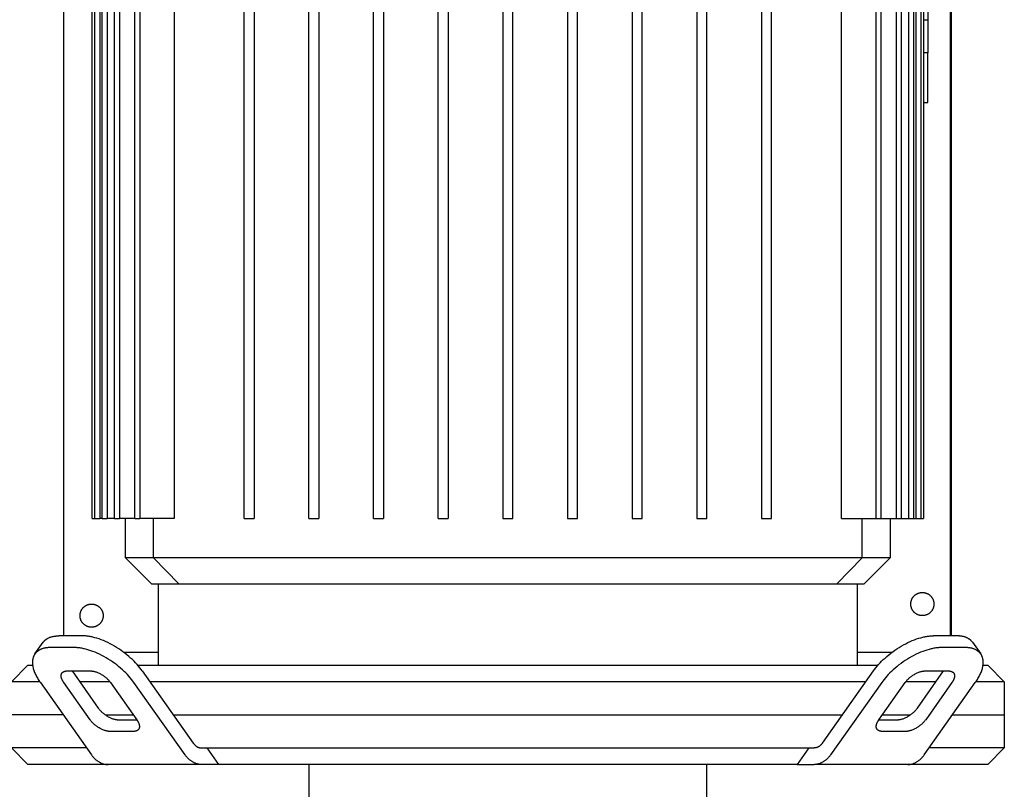
# Model space of a CAD drawing. Units: millimetres. Extents: x -1691 to 3979, y 2904 to 9174.
# Drawn here: x 1103 to 1400, y 4410 to 4642 of the extents above; entities that cross this region are included whole.
import ezdxf

# ---------------------------------------------------------------- set-up
doc = ezdxf.new("R2010")
doc.units = ezdxf.units.MM
for name, color, linetype, true_color in [('Make2D$Visible$Curves$0', 7, 'Continuous', 0xe6e6e6), ('Make2D$Visible$Curves$1', 7, 'Continuous', 0x000000), ('Make2D$Visible$Curves$3DCPCOLOR253', 7, 'Continuous', 0xadadad)]:
    doc.layers.add(name, color=color, linetype=linetype, true_color=true_color)

msp = doc.modelspace()

# ---------------------------------------------------------------- linework, layer by layer
at = {"layer": 'Make2D$Visible$Curves$0', "color": 0, "linetype": 'ByBlock', "lineweight": -2}
for points in [[(1115.74, 4883.05), (1115.74, 4455.94)], [(1383.74, 4455.94), (1383.74, 4883.05)], [(1384, 4455.94), (1384, 4881.05)], [(1133.83, 4451.05), (1144.45, 4451.05)], [(1355.55, 4451.05), (1366.17, 4451.05)]]:
    msp.add_lwpolyline(points, dxfattribs=at)
at = {"layer": 'Make2D$Visible$Curves$0', "color": 126, "true_color": 0x008060}
for points in [[(1124.45, 4491.45), (1124.45, 4748.85)], [(1125.19, 4491.45), (1125.19, 4748.85)], [(1126.69, 4748.85), (1126.69, 4491.45)], [(1127.41, 4491.45), (1127.41, 4748.85)], [(1128.91, 4748.85), (1128.91, 4491.45)], [(1131.16, 4491.45), (1131.16, 4748.85)], [(1132.66, 4748.85), (1132.66, 4491.45)], [(1137.28, 4491.45), (1137.28, 4748.85)], [(1137.3, 4491.45), (1137.3, 4748.85)], [(1138.8, 4748.85), (1138.8, 4491.45)], [(1149.18, 4748.85), (1149.18, 4491.45)], [(1170.38, 4491.45), (1170.38, 4748.85)], [(1173.38, 4748.85), (1173.38, 4491.45)], [(1189.91, 4491.45), (1189.91, 4748.85)], [(1192.91, 4748.85), (1192.91, 4491.45)], [(1209.44, 4491.45), (1209.44, 4748.85)], [(1212.44, 4748.85), (1212.44, 4491.45)], [(1228.97, 4491.45), (1228.97, 4748.85)], [(1231.97, 4748.85), (1231.97, 4491.45)], [(1248.5, 4748.85), (1248.5, 4491.45)], [(1251.5, 4491.45), (1251.5, 4748.85)], [(1268.03, 4748.85), (1268.03, 4491.45)], [(1271.03, 4491.45), (1271.03, 4748.85)], [(1287.56, 4748.85), (1287.56, 4491.45)], [(1290.56, 4491.45), (1290.56, 4748.85)], [(1307.09, 4748.85), (1307.09, 4491.45)], [(1310.09, 4491.45), (1310.09, 4748.85)], [(1326.62, 4748.85), (1326.62, 4491.45)], [(1329.62, 4491.45), (1329.62, 4748.85)], [(1350.82, 4491.45), (1350.82, 4748.85)], [(1361.2, 4748.85), (1361.2, 4491.45)], [(1362.7, 4748.85), (1362.7, 4491.45)], [(1362.72, 4748.85), (1362.72, 4491.45)], [(1367.34, 4748.85), (1367.34, 4491.45)], [(1368.84, 4748.85), (1368.84, 4491.45)], [(1371.09, 4748.85), (1371.09, 4491.45)], [(1372.59, 4748.85), (1372.59, 4491.45)], [(1373.31, 4748.85), (1373.31, 4491.45)], [(1374.81, 4748.85), (1374.81, 4491.45)], [(1375.55, 4748.85), (1375.55, 4491.45)], [(1124.45, 4491.45), (1125.19, 4491.45)], [(1125.19, 4491.45), (1126.69, 4491.45)], [(1127.41, 4491.45), (1126.69, 4491.45)], [(1127.41, 4491.45), (1128.91, 4491.45)], [(1131.16, 4491.45), (1128.91, 4491.45)], [(1131.16, 4491.45), (1132.66, 4491.45)], [(1137.3, 4491.45), (1132.66, 4491.45)], [(1134.45, 4479.57), (1134.45, 4491.45)], [(1137.3, 4491.45), (1138.8, 4491.45)], [(1149.18, 4491.45), (1138.8, 4491.45)], [(1142.96, 4479.57), (1142.96, 4491.45)], [(1170.38, 4491.45), (1173.38, 4491.45)], [(1189.91, 4491.45), (1192.91, 4491.45)], [(1209.44, 4491.45), (1212.44, 4491.45)], [(1228.97, 4491.45), (1231.97, 4491.45)], [(1248.5, 4491.45), (1251.5, 4491.45)], [(1268.03, 4491.45), (1271.03, 4491.45)], [(1287.56, 4491.45), (1290.56, 4491.45)], [(1307.09, 4491.45), (1310.09, 4491.45)], [(1326.62, 4491.45), (1329.62, 4491.45)], [(1350.82, 4491.45), (1361.2, 4491.45)], [(1357.04, 4479.57), (1357.04, 4491.45)], [(1361.2, 4491.45), (1362.7, 4491.45)], [(1362.7, 4491.45), (1367.34, 4491.45)], [(1365.55, 4491.45), (1365.55, 4479.57)], [(1367.34, 4491.45), (1368.84, 4491.45)], [(1368.84, 4491.45), (1371.09, 4491.45)], [(1371.09, 4491.45), (1372.59, 4491.45)], [(1372.59, 4491.45), (1373.31, 4491.45)], [(1373.31, 4491.45), (1374.81, 4491.45)], [(1374.81, 4491.45), (1375.55, 4491.45)], [(1142.37, 4471.65), (1134.45, 4479.57)], [(1142.96, 4479.57), (1134.45, 4479.57)], [(1185.25, 4479.57), (1142.96, 4479.57)], [(1150.61, 4471.65), (1142.96, 4479.57)], [(1314.75, 4479.57), (1185.25, 4479.57)], [(1357.04, 4479.57), (1314.75, 4479.57)], [(1357.04, 4479.57), (1349.39, 4471.65)], [(1365.55, 4479.57), (1357.04, 4479.57)], [(1365.55, 4479.57), (1357.63, 4471.65)], [(1142.37, 4471.65), (1150.61, 4471.65)], [(1144.45, 4447.05), (1144.45, 4471.65)], [(1150.61, 4471.65), (1187.29, 4471.65)], [(1187.29, 4471.65), (1312.71, 4471.65)], [(1312.71, 4471.65), (1349.39, 4471.65)], [(1349.39, 4471.65), (1357.63, 4471.65)], [(1355.55, 4471.65), (1355.55, 4447.05)], [(1100, 4442.05), (1105, 4447.05)], [(1105, 4447.05), (1106.43, 4447.05)], [(1138.19, 4447.05), (1250, 4447.05)], [(1250, 4447.05), (1361.81, 4447.05)], [(1393.57, 4447.05), (1395, 4447.05)], [(1395, 4447.05), (1400, 4442.05)], [(1108.58, 4442.05), (1100, 4442.05)], [(1129.78, 4442.05), (1120.65, 4442.05)], [(1250, 4442.05), (1141.86, 4442.05)], [(1358.14, 4442.05), (1250, 4442.05)], [(1379.35, 4442.05), (1370.22, 4442.05)], [(1400, 4442.05), (1391.42, 4442.05)], [(1400, 4442.05), (1400, 4432.05)], [(1128.39, 4432.05), (1136.86, 4432.05)], [(1148.93, 4432.05), (1351.07, 4432.05)], [(1363.14, 4432.05), (1371.61, 4432.05)], [(1384.35, 4432.05), (1400, 4432.05)]]:
    msp.add_lwpolyline(points, dxfattribs=at)
at = {"layer": 'Make2D$Visible$Curves$0', "color": 0, "linetype": 'ByBlock', "lineweight": -2}
for points in [[(1371.74, 4465.55), (1371.74, 4465.67), (1371.74, 4465.79), (1371.75, 4465.91), (1371.77, 4466.03), (1371.79, 4466.15), (1371.81, 4466.27), (1371.84, 4466.39), (1371.87, 4466.51), (1371.91, 4466.63), (1371.94, 4466.74), (1371.99, 4466.85), (1372.03, 4466.97), (1372.09, 4467.08), (1372.14, 4467.19), (1372.2, 4467.29), (1372.26, 4467.4), (1372.33, 4467.5), (1372.4, 4467.6), (1372.47, 4467.69), (1372.55, 4467.79), (1372.63, 4467.88), (1372.71, 4467.97), (1372.79, 4468.06), (1372.88, 4468.14), (1372.97, 4468.22), (1373.07, 4468.3), (1373.16, 4468.37), (1373.26, 4468.44), (1373.36, 4468.51), (1373.47, 4468.57), (1373.57, 4468.63), (1373.68, 4468.69), (1373.79, 4468.74), (1373.9, 4468.79), (1374.02, 4468.83), (1374.13, 4468.87), (1374.25, 4468.91), (1374.36, 4468.94), (1374.48, 4468.97), (1374.6, 4468.99), (1374.72, 4469.01), (1374.84, 4469.03), (1374.96, 4469.04), (1375.08, 4469.05), (1375.21, 4469.05), (1375.33, 4469.05), (1375.45, 4469.04), (1375.57, 4469.03), (1375.69, 4469.02), (1375.81, 4469), (1375.93, 4468.98), (1376.05, 4468.95), (1376.17, 4468.92), (1376.28, 4468.89), (1376.4, 4468.85), (1376.51, 4468.81), (1376.62, 4468.76), (1376.73, 4468.71), (1376.84, 4468.66), (1376.95, 4468.6), (1377.06, 4468.54), (1377.16, 4468.48), (1377.26, 4468.41), (1377.36, 4468.33), (1377.45, 4468.26), (1377.54, 4468.18), (1377.63, 4468.1), (1377.72, 4468.01), (1377.81, 4467.93), (1377.89, 4467.84), (1377.96, 4467.74), (1378.04, 4467.65), (1378.11, 4467.55), (1378.18, 4467.45), (1378.24, 4467.34), (1378.3, 4467.24), (1378.36, 4467.13), (1378.41, 4467.02), (1378.46, 4466.91), (1378.51, 4466.8), (1378.55, 4466.68), (1378.58, 4466.57), (1378.62, 4466.45), (1378.65, 4466.33), (1378.67, 4466.21), (1378.69, 4466.09), (1378.71, 4465.97), (1378.72, 4465.85), (1378.73, 4465.73), (1378.74, 4465.61), (1378.74, 4465.49), (1378.73, 4465.37), (1378.72, 4465.25), (1378.71, 4465.13), (1378.69, 4465.01), (1378.67, 4464.89), (1378.65, 4464.77), (1378.62, 4464.65), (1378.58, 4464.53), (1378.55, 4464.42), (1378.51, 4464.3), (1378.46, 4464.19), (1378.41, 4464.08), (1378.36, 4463.97), (1378.3, 4463.86), (1378.24, 4463.76), (1378.18, 4463.65), (1378.11, 4463.55), (1378.04, 4463.45), (1377.96, 4463.36), (1377.89, 4463.26), (1377.81, 4463.17), (1377.72, 4463.09), (1377.63, 4463), (1377.54, 4462.92), (1377.45, 4462.84), (1377.36, 4462.77), (1377.26, 4462.69), (1377.16, 4462.63), (1377.06, 4462.56), (1376.95, 4462.5), (1376.84, 4462.44), (1376.73, 4462.39), (1376.62, 4462.34), (1376.51, 4462.29), (1376.4, 4462.25), (1376.28, 4462.21), (1376.17, 4462.18), (1376.05, 4462.15), (1375.93, 4462.12), (1375.81, 4462.1), (1375.69, 4462.08), (1375.57, 4462.07), (1375.45, 4462.06), (1375.33, 4462.05), (1375.21, 4462.05), (1375.08, 4462.05), (1374.96, 4462.06), (1374.84, 4462.07), (1374.72, 4462.09), (1374.6, 4462.11), (1374.48, 4462.13), (1374.36, 4462.16), (1374.25, 4462.19), (1374.13, 4462.23), (1374.02, 4462.27), (1373.9, 4462.31), (1373.79, 4462.36), (1373.68, 4462.41), (1373.57, 4462.47), (1373.47, 4462.53), (1373.36, 4462.59), (1373.26, 4462.66), (1373.16, 4462.73), (1373.07, 4462.8), (1372.97, 4462.88), (1372.88, 4462.96), (1372.79, 4463.04), (1372.71, 4463.13), (1372.63, 4463.22), (1372.55, 4463.31), (1372.47, 4463.41), (1372.4, 4463.5), (1372.33, 4463.6), (1372.26, 4463.7), (1372.2, 4463.81), (1372.14, 4463.92), (1372.09, 4464.02), (1372.03, 4464.13), (1371.99, 4464.25), (1371.94, 4464.36), (1371.91, 4464.47), (1371.87, 4464.59), (1371.84, 4464.71), (1371.81, 4464.83), (1371.79, 4464.95), (1371.77, 4465.07), (1371.75, 4465.19), (1371.74, 4465.31), (1371.74, 4465.43)], [(1120.74, 4462.05), (1120.74, 4462.17), (1120.74, 4462.29), (1120.75, 4462.41), (1120.77, 4462.53), (1120.79, 4462.65), (1120.81, 4462.77), (1120.84, 4462.89), (1120.87, 4463.01), (1120.91, 4463.13), (1120.94, 4463.24), (1120.99, 4463.35), (1121.03, 4463.47), (1121.09, 4463.58), (1121.14, 4463.69), (1121.2, 4463.79), (1121.26, 4463.9), (1121.33, 4464), (1121.4, 4464.1), (1121.47, 4464.19), (1121.55, 4464.29), (1121.63, 4464.38), (1121.71, 4464.47), (1121.79, 4464.56), (1121.88, 4464.64), (1121.97, 4464.72), (1122.07, 4464.8), (1122.16, 4464.87), (1122.26, 4464.94), (1122.36, 4465.01), (1122.47, 4465.07), (1122.57, 4465.13), (1122.68, 4465.19), (1122.79, 4465.24), (1122.9, 4465.29), (1123.02, 4465.33), (1123.13, 4465.37), (1123.25, 4465.41), (1123.36, 4465.44), (1123.48, 4465.47), (1123.6, 4465.49), (1123.72, 4465.51), (1123.84, 4465.53), (1123.96, 4465.54), (1124.08, 4465.55), (1124.21, 4465.55), (1124.33, 4465.55), (1124.45, 4465.54), (1124.57, 4465.53), (1124.69, 4465.52), (1124.81, 4465.5), (1124.93, 4465.48), (1125.05, 4465.45), (1125.17, 4465.42), (1125.28, 4465.39), (1125.4, 4465.35), (1125.51, 4465.31), (1125.62, 4465.26), (1125.73, 4465.21), (1125.84, 4465.16), (1125.95, 4465.1), (1126.06, 4465.04), (1126.16, 4464.98), (1126.26, 4464.91), (1126.36, 4464.83), (1126.45, 4464.76), (1126.54, 4464.68), (1126.63, 4464.6), (1126.72, 4464.51), (1126.81, 4464.43), (1126.89, 4464.34), (1126.96, 4464.24), (1127.04, 4464.15), (1127.11, 4464.05), (1127.18, 4463.95), (1127.24, 4463.84), (1127.3, 4463.74), (1127.36, 4463.63), (1127.41, 4463.52), (1127.46, 4463.41), (1127.51, 4463.3), (1127.55, 4463.18), (1127.58, 4463.07), (1127.62, 4462.95), (1127.65, 4462.83), (1127.67, 4462.71), (1127.69, 4462.59), (1127.71, 4462.47), (1127.72, 4462.35), (1127.73, 4462.23), (1127.74, 4462.11), (1127.74, 4461.99), (1127.73, 4461.87), (1127.72, 4461.75), (1127.71, 4461.63), (1127.69, 4461.51), (1127.67, 4461.39), (1127.65, 4461.27), (1127.62, 4461.15), (1127.58, 4461.03), (1127.55, 4460.92), (1127.51, 4460.8), (1127.46, 4460.69), (1127.41, 4460.58), (1127.36, 4460.47), (1127.3, 4460.36), (1127.24, 4460.26), (1127.18, 4460.15), (1127.11, 4460.05), (1127.04, 4459.95), (1126.96, 4459.86), (1126.89, 4459.76), (1126.81, 4459.67), (1126.72, 4459.59), (1126.63, 4459.5), (1126.54, 4459.42), (1126.45, 4459.34), (1126.36, 4459.27), (1126.26, 4459.19), (1126.16, 4459.13), (1126.06, 4459.06), (1125.95, 4459), (1125.84, 4458.94), (1125.73, 4458.89), (1125.62, 4458.84), (1125.51, 4458.79), (1125.4, 4458.75), (1125.28, 4458.71), (1125.17, 4458.68), (1125.05, 4458.65), (1124.93, 4458.62), (1124.81, 4458.6), (1124.69, 4458.58), (1124.57, 4458.57), (1124.45, 4458.56), (1124.33, 4458.55), (1124.21, 4458.55), (1124.08, 4458.55), (1123.96, 4458.56), (1123.84, 4458.57), (1123.72, 4458.59), (1123.6, 4458.61), (1123.48, 4458.63), (1123.36, 4458.66), (1123.25, 4458.69), (1123.13, 4458.73), (1123.02, 4458.77), (1122.9, 4458.81), (1122.79, 4458.86), (1122.68, 4458.91), (1122.57, 4458.97), (1122.47, 4459.03), (1122.36, 4459.09), (1122.26, 4459.16), (1122.16, 4459.23), (1122.07, 4459.3), (1121.97, 4459.38), (1121.88, 4459.46), (1121.79, 4459.54), (1121.71, 4459.63), (1121.63, 4459.72), (1121.55, 4459.81), (1121.47, 4459.91), (1121.4, 4460), (1121.33, 4460.1), (1121.26, 4460.2), (1121.2, 4460.31), (1121.14, 4460.42), (1121.09, 4460.52), (1121.03, 4460.63), (1120.99, 4460.75), (1120.94, 4460.86), (1120.91, 4460.97), (1120.87, 4461.09), (1120.84, 4461.21), (1120.81, 4461.33), (1120.79, 4461.45), (1120.77, 4461.57), (1120.75, 4461.69), (1120.74, 4461.81), (1120.74, 4461.93)]]:
    msp.add_lwpolyline(points, close=True, dxfattribs=at)
at = {"layer": 'Make2D$Visible$Curves$1', "color": 251, "true_color": 0x545454}
for points in [[(1107.12, 4450.46), (1109.62, 4453.99)], [(1109.62, 4453.99), (1109.66, 4454.05), (1109.7, 4454.11), (1109.74, 4454.17), (1109.79, 4454.22), (1109.83, 4454.28), (1109.88, 4454.33), (1109.93, 4454.38), (1109.98, 4454.44), (1110.03, 4454.49), (1110.08, 4454.54), (1110.14, 4454.59), (1110.19, 4454.64), (1110.25, 4454.69), (1110.3, 4454.73), (1110.36, 4454.78), (1110.42, 4454.83), (1110.48, 4454.87), (1110.54, 4454.92), (1110.6, 4454.96), (1110.66, 4455), (1110.79, 4455.08), (1110.93, 4455.16), (1111.06, 4455.24), (1111.21, 4455.31), (1111.35, 4455.38), (1111.5, 4455.44), (1111.66, 4455.5), (1111.81, 4455.56), (1111.98, 4455.61), (1112.14, 4455.66), (1112.31, 4455.71), (1112.48, 4455.75), (1112.66, 4455.78), (1112.83, 4455.82), (1113.02, 4455.85), (1113.2, 4455.87), (1113.39, 4455.89), (1113.58, 4455.91), (1113.77, 4455.92), (1113.97, 4455.93), (1114.16, 4455.94), (1114.36, 4455.94)], [(1121.43, 4455.94), (1114.36, 4455.94)], [(1139.54, 4445.33), (1139.2, 4445.81), (1138.82, 4446.29), (1138.42, 4446.77), (1138, 4447.26), (1137.55, 4447.76), (1137.07, 4448.25), (1136.56, 4448.75), (1136.04, 4449.24), (1135.48, 4449.73), (1134.91, 4450.21), (1134.32, 4450.68), (1133.71, 4451.14), (1133.08, 4451.59), (1132.44, 4452.02), (1131.79, 4452.44), (1131.13, 4452.83), (1130.47, 4453.21), (1129.8, 4453.57), (1129.13, 4453.9), (1128.46, 4454.21), (1127.8, 4454.5), (1127.14, 4454.76), (1126.5, 4454.99), (1125.86, 4455.2), (1125.25, 4455.38), (1124.64, 4455.53), (1124.35, 4455.6), (1124.06, 4455.66), (1123.77, 4455.72), (1123.49, 4455.76), (1123.21, 4455.81), (1122.94, 4455.84), (1122.68, 4455.87), (1122.42, 4455.9), (1122.16, 4455.92), (1121.91, 4455.93), (1121.67, 4455.94), (1121.43, 4455.94)], [(1360.46, 4445.33), (1360.8, 4445.81), (1361.18, 4446.29), (1361.58, 4446.77), (1362, 4447.26), (1362.45, 4447.76), (1362.93, 4448.25), (1363.44, 4448.75), (1363.96, 4449.24), (1364.52, 4449.73), (1365.09, 4450.21), (1365.68, 4450.68), (1366.29, 4451.14), (1366.92, 4451.59), (1367.56, 4452.02), (1368.21, 4452.44), (1368.87, 4452.83), (1369.53, 4453.21), (1370.2, 4453.57), (1370.87, 4453.9), (1371.54, 4454.21), (1372.2, 4454.5), (1372.86, 4454.76), (1373.5, 4454.99), (1374.14, 4455.2), (1374.75, 4455.38), (1375.36, 4455.53), (1375.65, 4455.6), (1375.94, 4455.66), (1376.23, 4455.72), (1376.51, 4455.76), (1376.79, 4455.81), (1377.06, 4455.84), (1377.32, 4455.87), (1377.58, 4455.9), (1377.84, 4455.92), (1378.09, 4455.93), (1378.33, 4455.94), (1378.57, 4455.94)], [(1385.64, 4455.94), (1378.57, 4455.94)], [(1390.38, 4453.99), (1390.34, 4454.05), (1390.3, 4454.11), (1390.26, 4454.17), (1390.21, 4454.22), (1390.17, 4454.28), (1390.12, 4454.33), (1390.07, 4454.38), (1390.02, 4454.44), (1389.97, 4454.49), (1389.92, 4454.54), (1389.86, 4454.59), (1389.81, 4454.64), (1389.75, 4454.69), (1389.7, 4454.73), (1389.64, 4454.78), (1389.58, 4454.83), (1389.52, 4454.87), (1389.46, 4454.92), (1389.4, 4454.96), (1389.34, 4455), (1389.21, 4455.08), (1389.07, 4455.16), (1388.94, 4455.24), (1388.79, 4455.31), (1388.65, 4455.38), (1388.5, 4455.44), (1388.34, 4455.5), (1388.19, 4455.56), (1388.02, 4455.61), (1387.86, 4455.66), (1387.69, 4455.71), (1387.52, 4455.75), (1387.34, 4455.78), (1387.17, 4455.82), (1386.98, 4455.85), (1386.8, 4455.87), (1386.61, 4455.89), (1386.42, 4455.91), (1386.23, 4455.92), (1386.03, 4455.93), (1385.84, 4455.94), (1385.64, 4455.94)], [(1390.38, 4453.99), (1392.88, 4450.46)], [(1107.12, 4450.46), (1107.05, 4450.37), (1107, 4450.28), (1106.94, 4450.19), (1106.89, 4450.09), (1106.83, 4449.99), (1106.79, 4449.89), (1106.74, 4449.79), (1106.7, 4449.69), (1106.65, 4449.58), (1106.62, 4449.48), (1106.58, 4449.37), (1106.55, 4449.26), (1106.52, 4449.14), (1106.49, 4449.03), (1106.47, 4448.91), (1106.44, 4448.79), (1106.42, 4448.67), (1106.41, 4448.55), (1106.4, 4448.43), (1106.39, 4448.3), (1106.38, 4448.17), (1106.37, 4448.04), (1106.37, 4447.91), (1106.37, 4447.78), (1106.38, 4447.65), (1106.39, 4447.51), (1106.4, 4447.38), (1106.41, 4447.24), (1106.43, 4447.1), (1106.45, 4446.96), (1106.47, 4446.82), (1106.5, 4446.67), (1106.52, 4446.53), (1106.56, 4446.39), (1106.63, 4446.09), (1106.71, 4445.8), (1106.81, 4445.5), (1106.91, 4445.19), (1107.03, 4444.89), (1107.16, 4444.58), (1107.3, 4444.27), (1107.45, 4443.96), (1107.61, 4443.65), (1107.78, 4443.34), (1107.96, 4443.03), (1108.14, 4442.72), (1108.34, 4442.41), (1108.54, 4442.1), (1108.76, 4441.8)], [(1111.86, 4452.41), (1111.66, 4452.4), (1111.47, 4452.4), (1111.27, 4452.39), (1111.08, 4452.37), (1110.89, 4452.36), (1110.7, 4452.34), (1110.52, 4452.31), (1110.33, 4452.28), (1110.16, 4452.25), (1109.98, 4452.21), (1109.81, 4452.17), (1109.64, 4452.13), (1109.48, 4452.08), (1109.31, 4452.02), (1109.16, 4451.97), (1109, 4451.91), (1108.85, 4451.84), (1108.71, 4451.78), (1108.56, 4451.7), (1108.43, 4451.63), (1108.29, 4451.55), (1108.16, 4451.47), (1108.1, 4451.42), (1108.04, 4451.38), (1107.98, 4451.34), (1107.92, 4451.29), (1107.86, 4451.25), (1107.8, 4451.2), (1107.75, 4451.15), (1107.69, 4451.1), (1107.64, 4451.05), (1107.58, 4451), (1107.53, 4450.95), (1107.48, 4450.9), (1107.43, 4450.85), (1107.38, 4450.79), (1107.33, 4450.74), (1107.29, 4450.69), (1107.24, 4450.63), (1107.2, 4450.57), (1107.16, 4450.52), (1107.12, 4450.46)], [(1118.93, 4452.41), (1111.86, 4452.41)], [(1137.04, 4441.8), (1136.7, 4442.27), (1136.32, 4442.75), (1135.92, 4443.24), (1135.5, 4443.73), (1135.05, 4444.22), (1134.57, 4444.72), (1134.06, 4445.21), (1133.54, 4445.7), (1132.98, 4446.19), (1132.41, 4446.67), (1131.82, 4447.14), (1131.21, 4447.6), (1130.58, 4448.05), (1129.94, 4448.48), (1129.29, 4448.9), (1128.63, 4449.3), (1127.97, 4449.68), (1127.3, 4450.03), (1126.63, 4450.37), (1125.96, 4450.68), (1125.3, 4450.96), (1124.64, 4451.22), (1124, 4451.45), (1123.36, 4451.66), (1122.75, 4451.84), (1122.14, 4452), (1121.85, 4452.06), (1121.56, 4452.12), (1121.27, 4452.18), (1120.99, 4452.23), (1120.71, 4452.27), (1120.44, 4452.31), (1120.18, 4452.34), (1119.92, 4452.36), (1119.66, 4452.38), (1119.41, 4452.4), (1119.17, 4452.4), (1118.93, 4452.41)], [(1381.07, 4452.41), (1380.83, 4452.4), (1380.59, 4452.4), (1380.34, 4452.38), (1380.08, 4452.36), (1379.82, 4452.34), (1379.56, 4452.31), (1379.29, 4452.27), (1379.01, 4452.23), (1378.73, 4452.18), (1378.44, 4452.12), (1378.15, 4452.06), (1377.86, 4452), (1377.25, 4451.84), (1376.64, 4451.66), (1376, 4451.45), (1375.36, 4451.22), (1374.7, 4450.96), (1374.04, 4450.68), (1373.37, 4450.37), (1372.7, 4450.03), (1372.03, 4449.68), (1371.37, 4449.3), (1370.71, 4448.9), (1370.06, 4448.48), (1369.42, 4448.05), (1368.79, 4447.6), (1368.18, 4447.14), (1367.59, 4446.67), (1367.02, 4446.19), (1366.46, 4445.7), (1365.94, 4445.21), (1365.43, 4444.72), (1364.95, 4444.22), (1364.5, 4443.73), (1364.08, 4443.24), (1363.68, 4442.75), (1363.3, 4442.27), (1362.96, 4441.8)], [(1388.14, 4452.41), (1381.07, 4452.41)], [(1392.88, 4450.46), (1392.84, 4450.52), (1392.8, 4450.57), (1392.76, 4450.63), (1392.71, 4450.69), (1392.67, 4450.74), (1392.62, 4450.79), (1392.57, 4450.85), (1392.52, 4450.9), (1392.47, 4450.95), (1392.42, 4451), (1392.36, 4451.05), (1392.31, 4451.1), (1392.25, 4451.15), (1392.2, 4451.2), (1392.14, 4451.25), (1392.08, 4451.29), (1392.02, 4451.34), (1391.96, 4451.38), (1391.9, 4451.42), (1391.84, 4451.47), (1391.71, 4451.55), (1391.57, 4451.63), (1391.44, 4451.7), (1391.29, 4451.78), (1391.15, 4451.84), (1391, 4451.91), (1390.84, 4451.97), (1390.69, 4452.02), (1390.52, 4452.08), (1390.36, 4452.13), (1390.19, 4452.17), (1390.02, 4452.21), (1389.84, 4452.25), (1389.67, 4452.28), (1389.48, 4452.31), (1389.3, 4452.34), (1389.11, 4452.36), (1388.92, 4452.37), (1388.73, 4452.39), (1388.53, 4452.4), (1388.34, 4452.4), (1388.14, 4452.41)], [(1391.24, 4441.8), (1391.46, 4442.1), (1391.66, 4442.41), (1391.86, 4442.72), (1392.04, 4443.03), (1392.22, 4443.34), (1392.39, 4443.65), (1392.55, 4443.96), (1392.7, 4444.27), (1392.84, 4444.58), (1392.97, 4444.89), (1393.09, 4445.19), (1393.19, 4445.5), (1393.29, 4445.8), (1393.37, 4446.09), (1393.44, 4446.39), (1393.48, 4446.53), (1393.5, 4446.67), (1393.53, 4446.82), (1393.55, 4446.96), (1393.57, 4447.1), (1393.59, 4447.24), (1393.6, 4447.38), (1393.61, 4447.51), (1393.62, 4447.65), (1393.63, 4447.78), (1393.63, 4447.91), (1393.63, 4448.04), (1393.62, 4448.17), (1393.61, 4448.3), (1393.6, 4448.43), (1393.59, 4448.55), (1393.58, 4448.67), (1393.56, 4448.79), (1393.53, 4448.91), (1393.51, 4449.03), (1393.48, 4449.14), (1393.45, 4449.26), (1393.42, 4449.37), (1393.38, 4449.48), (1393.35, 4449.58), (1393.3, 4449.69), (1393.26, 4449.79), (1393.21, 4449.89), (1393.17, 4449.99), (1393.11, 4450.09), (1393.06, 4450.19), (1393, 4450.28), (1392.95, 4450.37), (1392.88, 4450.46)], [(1115.83, 4441.8), (1115.76, 4441.9), (1115.69, 4442), (1115.62, 4442.11), (1115.56, 4442.21), (1115.5, 4442.31), (1115.44, 4442.42), (1115.39, 4442.52), (1115.34, 4442.62), (1115.3, 4442.73), (1115.25, 4442.83), (1115.21, 4442.93), (1115.18, 4443.03), (1115.15, 4443.13), (1115.12, 4443.23), (1115.09, 4443.33), (1115.08, 4443.38), (1115.07, 4443.42), (1115.07, 4443.47), (1115.06, 4443.52), (1115.05, 4443.57), (1115.05, 4443.61), (1115.04, 4443.66), (1115.04, 4443.7), (1115.03, 4443.75), (1115.03, 4443.79), (1115.03, 4443.84), (1115.03, 4443.88), (1115.03, 4443.92), (1115.04, 4443.97), (1115.04, 4444.01), (1115.04, 4444.05), (1115.05, 4444.09), (1115.06, 4444.13), (1115.06, 4444.17), (1115.07, 4444.21), (1115.08, 4444.25), (1115.09, 4444.28), (1115.1, 4444.32), (1115.11, 4444.36), (1115.13, 4444.39), (1115.14, 4444.43), (1115.15, 4444.46), (1115.17, 4444.5), (1115.19, 4444.53), (1115.2, 4444.56), (1115.22, 4444.59), (1115.24, 4444.63), (1115.26, 4444.66), (1115.28, 4444.69)], [(1115.28, 4444.69), (1115.29, 4444.7), (1115.31, 4444.72), (1115.32, 4444.74), (1115.34, 4444.76), (1115.35, 4444.78), (1115.37, 4444.8), (1115.39, 4444.82), (1115.4, 4444.83), (1115.42, 4444.85), (1115.44, 4444.87), (1115.45, 4444.88), (1115.47, 4444.9), (1115.49, 4444.92), (1115.51, 4444.93), (1115.53, 4444.95), (1115.55, 4444.96), (1115.57, 4444.98), (1115.59, 4444.99), (1115.61, 4445.01), (1115.63, 4445.02), (1115.67, 4445.05), (1115.72, 4445.08), (1115.76, 4445.1), (1115.81, 4445.12), (1115.86, 4445.15), (1115.91, 4445.17), (1115.96, 4445.19), (1116.01, 4445.21), (1116.07, 4445.22), (1116.12, 4445.24), (1116.18, 4445.26), (1116.24, 4445.27), (1116.29, 4445.28), (1116.35, 4445.29), (1116.41, 4445.3), (1116.48, 4445.31), (1116.54, 4445.32), (1116.6, 4445.32), (1116.67, 4445.33), (1116.73, 4445.33), (1116.8, 4445.33), (1116.86, 4445.33)], [(1116.86, 4445.33), (1123.93, 4445.33)], [(1118.33, 4445.33), (1126.26, 4434.12)], [(1123.93, 4445.33), (1124.01, 4445.33), (1124.09, 4445.33), (1124.18, 4445.33), (1124.26, 4445.32), (1124.35, 4445.31), (1124.44, 4445.3), (1124.53, 4445.29), (1124.62, 4445.28), (1124.71, 4445.26), (1124.81, 4445.24), (1124.9, 4445.22), (1125, 4445.2), (1125.2, 4445.15), (1125.41, 4445.09), (1125.62, 4445.02), (1125.84, 4444.94), (1126.06, 4444.85), (1126.28, 4444.76), (1126.5, 4444.65), (1126.72, 4444.54), (1126.94, 4444.42), (1127.17, 4444.3), (1127.39, 4444.17), (1127.6, 4444.03), (1127.82, 4443.88), (1128.03, 4443.73), (1128.23, 4443.58), (1128.43, 4443.42), (1128.62, 4443.26), (1128.8, 4443.1), (1128.98, 4442.94), (1129.15, 4442.77), (1129.3, 4442.61), (1129.46, 4442.44), (1129.6, 4442.28), (1129.73, 4442.12), (1129.85, 4441.96), (1129.97, 4441.8)], [(1139.54, 4445.33), (1154.97, 4423.51)], [(1345.03, 4423.51), (1360.46, 4445.33)], [(1370.03, 4441.8), (1370.15, 4441.96), (1370.27, 4442.12), (1370.4, 4442.28), (1370.54, 4442.44), (1370.7, 4442.61), (1370.85, 4442.77), (1371.02, 4442.94), (1371.2, 4443.1), (1371.38, 4443.26), (1371.57, 4443.42), (1371.77, 4443.58), (1371.97, 4443.73), (1372.18, 4443.88), (1372.4, 4444.03), (1372.61, 4444.17), (1372.83, 4444.3), (1373.06, 4444.42), (1373.28, 4444.54), (1373.5, 4444.65), (1373.72, 4444.76), (1373.94, 4444.85), (1374.16, 4444.94), (1374.38, 4445.02), (1374.59, 4445.09), (1374.8, 4445.15), (1375, 4445.2), (1375.1, 4445.22), (1375.19, 4445.24), (1375.29, 4445.26), (1375.38, 4445.28), (1375.47, 4445.29), (1375.56, 4445.3), (1375.65, 4445.31), (1375.74, 4445.32), (1375.82, 4445.33), (1375.91, 4445.33), (1375.99, 4445.33), (1376.07, 4445.33)], [(1373.74, 4434.12), (1381.67, 4445.33)], [(1376.07, 4445.33), (1383.14, 4445.33)], [(1383.14, 4445.33), (1383.2, 4445.33), (1383.27, 4445.33), (1383.33, 4445.33), (1383.4, 4445.32), (1383.46, 4445.32), (1383.52, 4445.31), (1383.59, 4445.3), (1383.65, 4445.29), (1383.71, 4445.28), (1383.76, 4445.27), (1383.82, 4445.26), (1383.88, 4445.24), (1383.93, 4445.22), (1383.99, 4445.21), (1384.04, 4445.19), (1384.09, 4445.17), (1384.14, 4445.15), (1384.19, 4445.12), (1384.24, 4445.1), (1384.28, 4445.08), (1384.33, 4445.05), (1384.37, 4445.02), (1384.39, 4445.01), (1384.41, 4444.99), (1384.43, 4444.98), (1384.45, 4444.96), (1384.47, 4444.95), (1384.49, 4444.93), (1384.51, 4444.92), (1384.53, 4444.9), (1384.55, 4444.88), (1384.56, 4444.87), (1384.58, 4444.85), (1384.6, 4444.83), (1384.61, 4444.82), (1384.63, 4444.8), (1384.65, 4444.78), (1384.66, 4444.76), (1384.68, 4444.74), (1384.69, 4444.72), (1384.71, 4444.7), (1384.72, 4444.69)], [(1384.72, 4444.69), (1384.74, 4444.66), (1384.76, 4444.63), (1384.78, 4444.59), (1384.8, 4444.56), (1384.81, 4444.53), (1384.83, 4444.5), (1384.85, 4444.46), (1384.86, 4444.43), (1384.87, 4444.39), (1384.89, 4444.36), (1384.9, 4444.32), (1384.91, 4444.28), (1384.92, 4444.25), (1384.93, 4444.21), (1384.94, 4444.17), (1384.94, 4444.13), (1384.95, 4444.09), (1384.96, 4444.05), (1384.96, 4444.01), (1384.96, 4443.97), (1384.97, 4443.92), (1384.97, 4443.88), (1384.97, 4443.84), (1384.97, 4443.79), (1384.97, 4443.75), (1384.96, 4443.7), (1384.96, 4443.66), (1384.95, 4443.61), (1384.95, 4443.57), (1384.94, 4443.52), (1384.93, 4443.47), (1384.93, 4443.42), (1384.92, 4443.38), (1384.91, 4443.33), (1384.88, 4443.23), (1384.85, 4443.13), (1384.82, 4443.03), (1384.79, 4442.93), (1384.75, 4442.83), (1384.7, 4442.73), (1384.66, 4442.62), (1384.61, 4442.52), (1384.56, 4442.42), (1384.5, 4442.31), (1384.44, 4442.21), (1384.38, 4442.11), (1384.31, 4442), (1384.24, 4441.9), (1384.17, 4441.8)], [(1108.76, 4441.8), (1124.19, 4419.98)], [(1123.76, 4430.59), (1115.83, 4441.8)], [(1129.97, 4441.8), (1137.9, 4430.59)], [(1152.47, 4419.98), (1137.04, 4441.8)], [(1362.96, 4441.8), (1347.53, 4419.98)], [(1362.1, 4430.59), (1370.03, 4441.8)], [(1375.81, 4419.98), (1391.24, 4441.8)], [(1384.17, 4441.8), (1376.24, 4430.59)], [(1126.26, 4434.12), (1126.37, 4433.96), (1126.5, 4433.8), (1126.63, 4433.64), (1126.77, 4433.48), (1126.92, 4433.31), (1127.08, 4433.15), (1127.25, 4432.98), (1127.42, 4432.82), (1127.61, 4432.66), (1127.8, 4432.5), (1128, 4432.34), (1128.2, 4432.19), (1128.41, 4432.04), (1128.62, 4431.89), (1128.84, 4431.75), (1129.06, 4431.62), (1129.28, 4431.5), (1129.5, 4431.38), (1129.73, 4431.27), (1129.95, 4431.16), (1130.17, 4431.07), (1130.39, 4430.98), (1130.6, 4430.9), (1130.81, 4430.83), (1131.02, 4430.77), (1131.22, 4430.72), (1131.32, 4430.7), (1131.42, 4430.68), (1131.51, 4430.66), (1131.61, 4430.64), (1131.7, 4430.63), (1131.79, 4430.62), (1131.88, 4430.61), (1131.96, 4430.6), (1132.05, 4430.59), (1132.13, 4430.59), (1132.21, 4430.59), (1132.29, 4430.59)], [(1367.71, 4430.59), (1367.79, 4430.59), (1367.87, 4430.59), (1367.95, 4430.59), (1368.04, 4430.6), (1368.12, 4430.61), (1368.21, 4430.62), (1368.3, 4430.63), (1368.39, 4430.64), (1368.49, 4430.66), (1368.58, 4430.68), (1368.68, 4430.7), (1368.78, 4430.72), (1368.98, 4430.77), (1369.19, 4430.83), (1369.4, 4430.9), (1369.61, 4430.98), (1369.83, 4431.07), (1370.05, 4431.16), (1370.27, 4431.27), (1370.5, 4431.38), (1370.72, 4431.5), (1370.94, 4431.62), (1371.16, 4431.75), (1371.38, 4431.89), (1371.59, 4432.04), (1371.8, 4432.19), (1372, 4432.34), (1372.2, 4432.5), (1372.39, 4432.66), (1372.58, 4432.82), (1372.75, 4432.98), (1372.92, 4433.15), (1373.08, 4433.31), (1373.23, 4433.48), (1373.37, 4433.64), (1373.5, 4433.8), (1373.63, 4433.96), (1373.74, 4434.12)], [(1115.65, 4432.05), (1100, 4432.05)], [(1129.79, 4427.05), (1129.71, 4427.05), (1129.63, 4427.05), (1129.55, 4427.06), (1129.46, 4427.06), (1129.38, 4427.07), (1129.29, 4427.08), (1129.2, 4427.1), (1129.11, 4427.11), (1129.01, 4427.13), (1128.92, 4427.14), (1128.82, 4427.16), (1128.72, 4427.19), (1128.52, 4427.24), (1128.31, 4427.3), (1128.1, 4427.37), (1127.89, 4427.45), (1127.67, 4427.53), (1127.45, 4427.63), (1127.23, 4427.73), (1127, 4427.84), (1126.78, 4427.96), (1126.56, 4428.09), (1126.34, 4428.22), (1126.12, 4428.36), (1125.91, 4428.5), (1125.7, 4428.65), (1125.5, 4428.8), (1125.3, 4428.96), (1125.11, 4429.12), (1124.92, 4429.28), (1124.75, 4429.45), (1124.58, 4429.61), (1124.42, 4429.78), (1124.27, 4429.94), (1124.13, 4430.11), (1124, 4430.27), (1123.87, 4430.43), (1123.76, 4430.59)], [(1132.29, 4430.59), (1137.9, 4430.59)], [(1137.9, 4430.59), (1137.97, 4430.48), (1138.04, 4430.38), (1138.1, 4430.28), (1138.16, 4430.18), (1138.22, 4430.07), (1138.28, 4429.97), (1138.33, 4429.86), (1138.38, 4429.76), (1138.43, 4429.66), (1138.47, 4429.56), (1138.51, 4429.45), (1138.55, 4429.35), (1138.58, 4429.25), (1138.61, 4429.15), (1138.63, 4429.06), (1138.64, 4429.01), (1138.65, 4428.96), (1138.66, 4428.91), (1138.67, 4428.87), (1138.67, 4428.82), (1138.68, 4428.77), (1138.68, 4428.73), (1138.69, 4428.68), (1138.69, 4428.64), (1138.69, 4428.59), (1138.69, 4428.55), (1138.69, 4428.5), (1138.69, 4428.46), (1138.69, 4428.42), (1138.69, 4428.38), (1138.68, 4428.34), (1138.68, 4428.29), (1138.67, 4428.25), (1138.66, 4428.22), (1138.65, 4428.18), (1138.64, 4428.14), (1138.63, 4428.1), (1138.62, 4428.06), (1138.61, 4428.03), (1138.6, 4427.99), (1138.59, 4427.96), (1138.57, 4427.92), (1138.56, 4427.89), (1138.54, 4427.85), (1138.52, 4427.82), (1138.5, 4427.79), (1138.49, 4427.76), (1138.47, 4427.73), (1138.45, 4427.7)], [(1361.55, 4427.7), (1361.53, 4427.73), (1361.51, 4427.76), (1361.5, 4427.79), (1361.48, 4427.82), (1361.46, 4427.85), (1361.44, 4427.89), (1361.43, 4427.92), (1361.41, 4427.96), (1361.4, 4427.99), (1361.39, 4428.03), (1361.38, 4428.06), (1361.37, 4428.1), (1361.36, 4428.14), (1361.35, 4428.18), (1361.34, 4428.22), (1361.33, 4428.25), (1361.32, 4428.29), (1361.32, 4428.34), (1361.31, 4428.38), (1361.31, 4428.42), (1361.31, 4428.46), (1361.31, 4428.5), (1361.31, 4428.55), (1361.31, 4428.59), (1361.31, 4428.64), (1361.31, 4428.68), (1361.32, 4428.73), (1361.32, 4428.77), (1361.33, 4428.82), (1361.33, 4428.87), (1361.34, 4428.91), (1361.35, 4428.96), (1361.36, 4429.01), (1361.37, 4429.06), (1361.39, 4429.15), (1361.42, 4429.25), (1361.45, 4429.35), (1361.49, 4429.45), (1361.53, 4429.56), (1361.57, 4429.66), (1361.62, 4429.76), (1361.67, 4429.86), (1361.72, 4429.97), (1361.78, 4430.07), (1361.84, 4430.18), (1361.9, 4430.28), (1361.96, 4430.38), (1362.03, 4430.48), (1362.1, 4430.59)], [(1362.1, 4430.59), (1367.71, 4430.59)], [(1376.24, 4430.59), (1376.13, 4430.43), (1376, 4430.27), (1375.87, 4430.11), (1375.73, 4429.94), (1375.58, 4429.78), (1375.42, 4429.61), (1375.25, 4429.45), (1375.08, 4429.28), (1374.89, 4429.12), (1374.7, 4428.96), (1374.5, 4428.8), (1374.3, 4428.65), (1374.09, 4428.5), (1373.88, 4428.36), (1373.66, 4428.22), (1373.44, 4428.09), (1373.22, 4427.96), (1373, 4427.84), (1372.77, 4427.73), (1372.55, 4427.63), (1372.33, 4427.53), (1372.11, 4427.45), (1371.9, 4427.37), (1371.69, 4427.3), (1371.48, 4427.24), (1371.28, 4427.19), (1371.18, 4427.16), (1371.08, 4427.14), (1370.99, 4427.13), (1370.89, 4427.11), (1370.8, 4427.1), (1370.71, 4427.08), (1370.62, 4427.07), (1370.54, 4427.06), (1370.45, 4427.06), (1370.37, 4427.05), (1370.29, 4427.05), (1370.21, 4427.05)], [(1400, 4432.05), (1400, 4422.05)], [(1136.86, 4427.05), (1129.79, 4427.05)], [(1138.45, 4427.7), (1138.43, 4427.68), (1138.42, 4427.66), (1138.4, 4427.64), (1138.39, 4427.62), (1138.37, 4427.61), (1138.36, 4427.59), (1138.34, 4427.57), (1138.32, 4427.55), (1138.31, 4427.53), (1138.29, 4427.52), (1138.27, 4427.5), (1138.25, 4427.48), (1138.24, 4427.47), (1138.22, 4427.45), (1138.2, 4427.44), (1138.18, 4427.42), (1138.16, 4427.41), (1138.14, 4427.39), (1138.12, 4427.38), (1138.1, 4427.36), (1138.05, 4427.34), (1138.01, 4427.31), (1137.96, 4427.28), (1137.92, 4427.26), (1137.87, 4427.24), (1137.82, 4427.22), (1137.77, 4427.2), (1137.71, 4427.18), (1137.66, 4427.16), (1137.6, 4427.14), (1137.55, 4427.13), (1137.49, 4427.11), (1137.43, 4427.1), (1137.37, 4427.09), (1137.31, 4427.08), (1137.25, 4427.07), (1137.19, 4427.07), (1137.12, 4427.06), (1137.06, 4427.06), (1137, 4427.05), (1136.93, 4427.05), (1136.86, 4427.05)], [(1363.14, 4427.05), (1363.07, 4427.05), (1363, 4427.05), (1362.94, 4427.06), (1362.88, 4427.06), (1362.81, 4427.07), (1362.75, 4427.07), (1362.69, 4427.08), (1362.63, 4427.09), (1362.57, 4427.1), (1362.51, 4427.11), (1362.45, 4427.13), (1362.4, 4427.14), (1362.34, 4427.16), (1362.29, 4427.18), (1362.23, 4427.2), (1362.18, 4427.22), (1362.13, 4427.24), (1362.08, 4427.26), (1362.04, 4427.28), (1361.99, 4427.31), (1361.95, 4427.34), (1361.9, 4427.36), (1361.88, 4427.38), (1361.86, 4427.39), (1361.84, 4427.41), (1361.82, 4427.42), (1361.8, 4427.44), (1361.78, 4427.45), (1361.76, 4427.47), (1361.75, 4427.48), (1361.73, 4427.5), (1361.71, 4427.52), (1361.69, 4427.53), (1361.68, 4427.55), (1361.66, 4427.57), (1361.64, 4427.59), (1361.63, 4427.61), (1361.61, 4427.62), (1361.6, 4427.64), (1361.58, 4427.66), (1361.57, 4427.68), (1361.55, 4427.7)], [(1370.21, 4427.05), (1363.14, 4427.05)], [(1122.72, 4422.05), (1100, 4422.05)], [(1105, 4417.05), (1100, 4422.05)], [(1154.97, 4423.51), (1155.03, 4423.43), (1155.09, 4423.35), (1155.16, 4423.27), (1155.22, 4423.19), (1155.29, 4423.11), (1155.36, 4423.04), (1155.43, 4422.97), (1155.5, 4422.9), (1155.57, 4422.83), (1155.65, 4422.77), (1155.72, 4422.7), (1155.8, 4422.64), (1155.88, 4422.59), (1155.96, 4422.53), (1156.04, 4422.48), (1156.12, 4422.43), (1156.2, 4422.38), (1156.28, 4422.34), (1156.36, 4422.3), (1156.45, 4422.26), (1156.53, 4422.23), (1156.62, 4422.2), (1156.7, 4422.17), (1156.79, 4422.14), (1156.87, 4422.12), (1156.96, 4422.1), (1157.04, 4422.09), (1157.13, 4422.07), (1157.21, 4422.06), (1157.3, 4422.06), (1157.38, 4422.05), (1157.47, 4422.05)], [(1157.47, 4422.05), (1159.02, 4422.05)], [(1159.02, 4422.05), (1250, 4422.05)], [(1159.02, 4422.05), (1162.59, 4417.05)], [(1250, 4422.05), (1340.98, 4422.05)], [(1340.98, 4422.05), (1337.41, 4417.05)], [(1340.98, 4422.05), (1342.53, 4422.05)], [(1345.03, 4423.51), (1344.97, 4423.43), (1344.91, 4423.35), (1344.84, 4423.27), (1344.78, 4423.19), (1344.71, 4423.11), (1344.64, 4423.04), (1344.57, 4422.97), (1344.5, 4422.9), (1344.43, 4422.83), (1344.35, 4422.77), (1344.28, 4422.7), (1344.2, 4422.64), (1344.12, 4422.59), (1344.04, 4422.53), (1343.96, 4422.48), (1343.88, 4422.43), (1343.8, 4422.38), (1343.72, 4422.34), (1343.64, 4422.3), (1343.55, 4422.26), (1343.47, 4422.23), (1343.38, 4422.2), (1343.3, 4422.17), (1343.21, 4422.14), (1343.13, 4422.12), (1343.04, 4422.1), (1342.96, 4422.09), (1342.87, 4422.07), (1342.79, 4422.06), (1342.7, 4422.06), (1342.62, 4422.05), (1342.53, 4422.05)], [(1400, 4422.05), (1377.28, 4422.05)], [(1400, 4422.05), (1395, 4417.05)], [(1124.19, 4419.98), (1124.31, 4419.81), (1124.43, 4419.65), (1124.56, 4419.49), (1124.69, 4419.33), (1124.82, 4419.18), (1124.96, 4419.03), (1125.1, 4418.89), (1125.25, 4418.75), (1125.39, 4418.61), (1125.54, 4418.48), (1125.69, 4418.36), (1125.84, 4418.24), (1126, 4418.12), (1126.16, 4418.01), (1126.32, 4417.91), (1126.48, 4417.81), (1126.64, 4417.72), (1126.81, 4417.63), (1126.97, 4417.55), (1127.14, 4417.48), (1127.31, 4417.41), (1127.48, 4417.35), (1127.65, 4417.29), (1127.82, 4417.24), (1127.99, 4417.19), (1128.16, 4417.16), (1128.33, 4417.12), (1128.5, 4417.1), (1128.67, 4417.08), (1128.85, 4417.06), (1129.02, 4417.05), (1129.19, 4417.05)], [(1157.47, 4417.05), (1157.3, 4417.05), (1157.13, 4417.06), (1156.96, 4417.08), (1156.79, 4417.1), (1156.62, 4417.12), (1156.45, 4417.16), (1156.27, 4417.19), (1156.1, 4417.24), (1155.93, 4417.29), (1155.76, 4417.35), (1155.59, 4417.41), (1155.43, 4417.48), (1155.26, 4417.55), (1155.09, 4417.63), (1154.93, 4417.72), (1154.76, 4417.81), (1154.6, 4417.91), (1154.44, 4418.01), (1154.28, 4418.12), (1154.13, 4418.24), (1153.98, 4418.36), (1153.82, 4418.48), (1153.68, 4418.61), (1153.53, 4418.75), (1153.39, 4418.89), (1153.25, 4419.03), (1153.11, 4419.18), (1152.97, 4419.33), (1152.84, 4419.49), (1152.72, 4419.65), (1152.59, 4419.81), (1152.47, 4419.98)], [(1347.53, 4419.98), (1347.41, 4419.81), (1347.28, 4419.65), (1347.16, 4419.49), (1347.03, 4419.33), (1346.89, 4419.18), (1346.75, 4419.03), (1346.61, 4418.89), (1346.47, 4418.75), (1346.32, 4418.61), (1346.18, 4418.48), (1346.02, 4418.36), (1345.87, 4418.24), (1345.72, 4418.12), (1345.56, 4418.01), (1345.4, 4417.91), (1345.24, 4417.81), (1345.07, 4417.72), (1344.91, 4417.63), (1344.74, 4417.55), (1344.57, 4417.48), (1344.41, 4417.41), (1344.24, 4417.35), (1344.07, 4417.29), (1343.9, 4417.24), (1343.73, 4417.19), (1343.55, 4417.16), (1343.38, 4417.12), (1343.21, 4417.1), (1343.04, 4417.08), (1342.87, 4417.06), (1342.7, 4417.05), (1342.53, 4417.05)], [(1370.81, 4417.05), (1370.98, 4417.05), (1371.15, 4417.06), (1371.33, 4417.08), (1371.5, 4417.1), (1371.67, 4417.12), (1371.84, 4417.16), (1372.01, 4417.19), (1372.18, 4417.24), (1372.35, 4417.29), (1372.52, 4417.35), (1372.69, 4417.41), (1372.86, 4417.48), (1373.03, 4417.55), (1373.19, 4417.63), (1373.36, 4417.72), (1373.52, 4417.81), (1373.68, 4417.91), (1373.84, 4418.01), (1374, 4418.12), (1374.16, 4418.24), (1374.31, 4418.36), (1374.46, 4418.48), (1374.61, 4418.61), (1374.75, 4418.75), (1374.9, 4418.89), (1375.04, 4419.03), (1375.18, 4419.18), (1375.31, 4419.33), (1375.44, 4419.49), (1375.57, 4419.65), (1375.69, 4419.81), (1375.81, 4419.98)], [(1129.19, 4417.05), (1105, 4417.05)], [(1157.47, 4417.05), (1129.19, 4417.05)], [(1162.59, 4417.05), (1157.47, 4417.05)], [(1337.41, 4417.05), (1162.59, 4417.05)], [(1190, 4402.05), (1190, 4417.05)], [(1310, 4417.05), (1310, 4402.05)], [(1337.41, 4417.05), (1342.53, 4417.05)], [(1370.81, 4417.05), (1342.53, 4417.05)], [(1395, 4417.05), (1370.81, 4417.05)]]:
    msp.add_lwpolyline(points, dxfattribs=at)
at = {"layer": 'Make2D$Visible$Curves$3DCPCOLOR253'}
for points in [[(1376.88, 4657.19), (1376.88, 4642.19)], [(1375.55, 4642.19), (1376.88, 4642.19)], [(1376.88, 4642.19), (1376.88, 4632.19)], [(1376.88, 4632.19), (1375.55, 4632.19)], [(1376.88, 4617.19), (1376.88, 4632.19)], [(1375.55, 4617.19), (1376.88, 4617.19)]]:
    msp.add_lwpolyline(points, dxfattribs=at)

doc.saveas('drawing.dxf')
